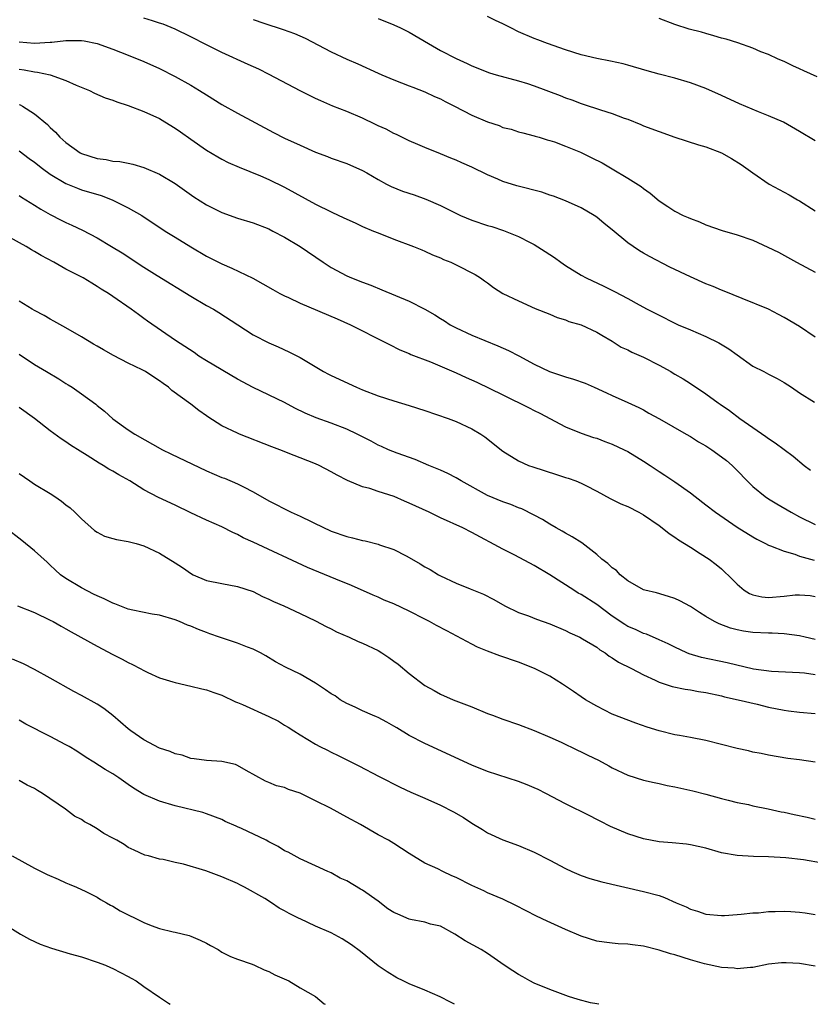
# Model space of a CAD drawing. Units: inches. Extents: x 2634000 to 2637000, y 1512000 to 1515000.
# Drawn here: x 2634203 to 2634304, y 1512000 to 1512126 of the extents above; entities that cross this region are included whole.
import ezdxf

# ---------------------------------------------------------------- set-up
doc = ezdxf.new("R2010")
doc.units = ezdxf.units.IN
doc.header["$MEASUREMENT"] = 0
doc.layers.add('LD26341512_2ft', color=132, linetype='Continuous')

msp = doc.modelspace()

# ---------------------------------------------------------------- linework, layer by layer
at = {"layer": 'LD26341512_2ft'}
for points, elevation in [([(2634305, 1512085.4), (2634303, 1512086.79), (2634301, 1512087.95), (2634300.3, 1512088.3), (2634299, 1512089), (2634295.64, 1512090.36), (2634293.32, 1512091.32), (2634293, 1512091.44), (2634291.91, 1512091.91), (2634291, 1512092.25), (2634289, 1512093.14), (2634286.39, 1512094.39), (2634283.75, 1512095.75), (2634283, 1512096.18), (2634282.47, 1512096.47), (2634281.68, 1512097), (2634281, 1512097.5), (2634279, 1512099.16), (2634277.97, 1512099.97), (2634277, 1512100.77), (2634276.66, 1512101), (2634275, 1512101.95), (2634273, 1512102.86), (2634271.47, 1512103.47), (2634271, 1512103.6), (2634269.96, 1512103.96), (2634266.78, 1512104.78), (2634265, 1512105.36), (2634264.35, 1512105.65), (2634263, 1512106.2), (2634261, 1512107.19), (2634259.74, 1512107.74), (2634259, 1512108.09), (2634258.33, 1512108.33), (2634257, 1512108.88), (2634255, 1512109.68), (2634254.09, 1512110.09), (2634253, 1512110.56), (2634251.36, 1512111.36), (2634251, 1512111.5), (2634250.03, 1512112.03), (2634249, 1512112.47), (2634248.65, 1512112.65), (2634247, 1512113.43), (2634245, 1512114.29), (2634243.21, 1512115), (2634241.65, 1512115.65), (2634241, 1512115.95), (2634239, 1512116.94), (2634235.06, 1512119.06), (2634233.71, 1512119.71), (2634232.34, 1512120.34), (2634229, 1512121.85), (2634227, 1512122.85), (2634225, 1512123.88), (2634223, 1512124.84), (2634221.47, 1512125.47), (2634221, 1512125.62), (2634220.11, 1512125.89), (2634219, 1512126.26)], 9572), ([(2634305, 1512110.55), (2634303, 1512111.76), (2634300.92, 1512112.92), (2634299, 1512113.76), (2634297.73, 1512114.27), (2634295.3, 1512115.3), (2634293, 1512116.36), (2634291, 1512117.24), (2634289, 1512117.99), (2634287, 1512118.57), (2634285, 1512119.07), (2634283.49, 1512119.49), (2634281, 1512120.25), (2634280.41, 1512120.41), (2634278.76, 1512120.76), (2634277, 1512121.07), (2634275, 1512121.55), (2634273, 1512122.18), (2634270.68, 1512123), (2634269.48, 1512123.48), (2634269, 1512123.65), (2634267, 1512124.51), (2634265.99, 1512125), (2634265, 1512125.52), (2634264.06, 1512125.94), (2634263, 1512126.46)], 9578), ([(2634233, 1512126.1), (2634234.38, 1512125.62), (2634236.82, 1512124.82), (2634238.3, 1512124.3), (2634239.67, 1512123.67), (2634243, 1512121.95), (2634245, 1512121.02), (2634246.41, 1512120.41), (2634249, 1512119.2), (2634249.46, 1512119), (2634251, 1512118.36), (2634253, 1512117.61), (2634253.43, 1512117.43), (2634255, 1512116.83), (2634256.24, 1512116.24), (2634257, 1512115.91), (2634257.59, 1512115.59), (2634258.77, 1512115), (2634261, 1512113.82), (2634263, 1512112.97), (2634264.5, 1512112.5), (2634265, 1512112.27), (2634266.04, 1512112.04), (2634267, 1512111.72), (2634267.56, 1512111.56), (2634269, 1512111.2), (2634269.14, 1512111.14), (2634269.65, 1512111), (2634270.67, 1512110.67), (2634271, 1512110.59), (2634271.59, 1512110.41), (2634273, 1512109.86), (2634274.92, 1512109.08), (2634276.39, 1512108.39), (2634277.71, 1512107.71), (2634279, 1512106.98), (2634281, 1512105.77), (2634282.7, 1512104.7), (2634283, 1512104.43), (2634283.86, 1512103.86), (2634285, 1512102.86), (2634286.13, 1512102.13), (2634287, 1512101.53), (2634288.08, 1512101), (2634288.74, 1512100.74), (2634289, 1512100.62), (2634290.16, 1512100.16), (2634291, 1512099.81), (2634293.06, 1512099.06), (2634295, 1512098.5), (2634297, 1512097.81), (2634298.94, 1512096.94), (2634300.28, 1512096.28), (2634302.59, 1512095), (2634305, 1512093.72)], 9574), ([(2634249, 1512126.2), (2634251, 1512125.4), (2634251.86, 1512125), (2634253, 1512124.45), (2634255.47, 1512123), (2634257, 1512122.13), (2634259, 1512121.07), (2634260.43, 1512120.43), (2634261, 1512120.14), (2634263.25, 1512119.25), (2634264.11, 1512119), (2634267, 1512118.21), (2634268.13, 1512117.87), (2634269, 1512117.58), (2634272.34, 1512116.34), (2634273, 1512116.05), (2634273.8, 1512115.8), (2634275, 1512115.31), (2634275.25, 1512115.25), (2634277.49, 1512114.51), (2634279, 1512114.05), (2634280.54, 1512113.46), (2634281, 1512113.3), (2634282.64, 1512112.64), (2634283, 1512112.47), (2634285, 1512111.73), (2634287.03, 1512111.03), (2634290.04, 1512110.04), (2634291, 1512109.76), (2634293, 1512109), (2634294.27, 1512108.27), (2634295.51, 1512107.51), (2634297, 1512106.45), (2634299.12, 1512105), (2634301.65, 1512103.65), (2634302.72, 1512103), (2634303, 1512102.85), (2634305, 1512101.58)], 9576), ([(2634305.25, 1512118.75), (2634303.52, 1512119.52), (2634303, 1512119.78), (2634302.15, 1512120.15), (2634301, 1512120.69), (2634300.27, 1512121), (2634299, 1512121.59), (2634298.04, 1512121.96), (2634297, 1512122.42), (2634295.09, 1512123.09), (2634293.58, 1512123.58), (2634293, 1512123.71), (2634292.01, 1512124.01), (2634291, 1512124.27), (2634290.44, 1512124.44), (2634288.86, 1512124.86), (2634287, 1512125.45), (2634285, 1512126.2)], 9580), ([(2634203, 1512123.24), (2634205, 1512123.04), (2634207, 1512123.16), (2634207.19, 1512123.19), (2634209, 1512123.39), (2634209.41, 1512123.41), (2634211, 1512123.39), (2634211.34, 1512123.34), (2634213, 1512123), (2634215, 1512122.28), (2634217, 1512121.52), (2634219, 1512120.71), (2634221, 1512119.79), (2634223, 1512118.8), (2634225, 1512117.68), (2634226.12, 1512117), (2634227, 1512116.43), (2634229, 1512115.2), (2634231, 1512114.1), (2634235.61, 1512111.61), (2634237, 1512110.9), (2634239, 1512109.98), (2634241, 1512109.11), (2634242.53, 1512108.53), (2634243, 1512108.32), (2634245, 1512107.63), (2634247, 1512106.75), (2634247.57, 1512106.43), (2634249, 1512105.58), (2634250.07, 1512105), (2634250.69, 1512104.69), (2634252.12, 1512104.12), (2634253.63, 1512103.63), (2634255.1, 1512103.1), (2634257, 1512102.26), (2634258.51, 1512101.49), (2634259.54, 1512101), (2634261, 1512100.38), (2634263, 1512099.71), (2634263.56, 1512099.56), (2634265.08, 1512099.08), (2634267, 1512098.31), (2634268.47, 1512097.53), (2634269, 1512097.27), (2634270.4, 1512096.4), (2634271.61, 1512095.61), (2634272.4, 1512095), (2634273, 1512094.6), (2634275, 1512093.36), (2634275.67, 1512093), (2634277.93, 1512091.93), (2634279.27, 1512091.27), (2634281, 1512090.37), (2634282.44, 1512089.56), (2634283.48, 1512089), (2634285, 1512088.22), (2634287, 1512087.22), (2634287.46, 1512087), (2634289, 1512086.33), (2634291, 1512085.49), (2634292.67, 1512084.67), (2634293.93, 1512083.93), (2634295, 1512083.14), (2634297, 1512081.72), (2634298.43, 1512081), (2634299, 1512080.68), (2634300.12, 1512080.12), (2634301, 1512079.61), (2634301.98, 1512079), (2634303, 1512078.3), (2634304.89, 1512077.11)], 9570), ([(2634203, 1512119.72), (2634203.64, 1512119.64), (2634205, 1512119.37), (2634205.35, 1512119.35), (2634206.98, 1512118.98), (2634209, 1512118.28), (2634210.33, 1512117.67), (2634212.02, 1512117), (2634212.66, 1512116.66), (2634214.04, 1512116.04), (2634215, 1512115.76), (2634215.52, 1512115.52), (2634217, 1512115.08), (2634219, 1512114.32), (2634221, 1512113.39), (2634221.66, 1512113), (2634223, 1512112.16), (2634223.69, 1512111.69), (2634225, 1512110.74), (2634227, 1512109.36), (2634228.48, 1512108.48), (2634229, 1512108.18), (2634229.79, 1512107.79), (2634231.18, 1512107.18), (2634233.93, 1512106.07), (2634235, 1512105.6), (2634237, 1512104.61), (2634241, 1512102.43), (2634243, 1512101.45), (2634243.98, 1512101), (2634245, 1512100.5), (2634246.04, 1512100.04), (2634247, 1512099.59), (2634248.43, 1512099), (2634249, 1512098.75), (2634251, 1512097.95), (2634253.55, 1512097), (2634254.59, 1512096.59), (2634255, 1512096.42), (2634255.96, 1512095.96), (2634257, 1512095.56), (2634257.37, 1512095.37), (2634258.3, 1512095), (2634259, 1512094.68), (2634261.43, 1512093.43), (2634262.12, 1512093), (2634262.63, 1512092.63), (2634263, 1512092.35), (2634263.79, 1512091.79), (2634265, 1512091), (2634267, 1512090.06), (2634269.1, 1512089.1), (2634271, 1512088.34), (2634271.93, 1512087.93), (2634273, 1512087.61), (2634273.42, 1512087.42), (2634275, 1512086.97), (2634277, 1512086.06), (2634277.65, 1512085.65), (2634279, 1512084.89), (2634280.15, 1512084.15), (2634281, 1512083.77), (2634281.5, 1512083.5), (2634283, 1512082.87), (2634285, 1512081.81), (2634286.49, 1512081), (2634286.81, 1512080.81), (2634287, 1512080.68), (2634288.09, 1512080.09), (2634289, 1512079.46), (2634291, 1512078.14), (2634292.56, 1512077), (2634292.83, 1512076.83), (2634294.01, 1512076.01), (2634295.35, 1512075), (2634297, 1512073.83), (2634298.69, 1512072.69), (2634299, 1512072.43), (2634299.88, 1512071.88), (2634302.16, 1512070.16), (2634303.59, 1512069), (2634304.4, 1512068.4)], 9568), ([(2634203, 1512115.22), (2634203.16, 1512115.16), (2634203.44, 1512115), (2634205, 1512113.99), (2634206.63, 1512112.63), (2634207, 1512112.26), (2634207.66, 1512111.66), (2634208.23, 1512111), (2634209, 1512110.33), (2634210.84, 1512109), (2634211, 1512108.91), (2634213, 1512108.28), (2634214.16, 1512108.16), (2634215, 1512107.96), (2634215.92, 1512107.92), (2634217, 1512107.67), (2634217.58, 1512107.58), (2634219, 1512107.15), (2634221, 1512106.3), (2634223, 1512105.07), (2634225.39, 1512103.39), (2634227, 1512102.37), (2634229, 1512101.38), (2634231, 1512100.66), (2634233, 1512100.04), (2634235, 1512099.26), (2634235.52, 1512099), (2634237, 1512098.2), (2634239, 1512097), (2634241.98, 1512095), (2634243, 1512094.35), (2634245, 1512093.26), (2634245.6, 1512093), (2634247, 1512092.45), (2634248.06, 1512092.06), (2634249.49, 1512091.49), (2634253, 1512090.01), (2634255, 1512089.01), (2634256.28, 1512088.28), (2634257, 1512087.8), (2634257.49, 1512087.49), (2634258.25, 1512087), (2634259, 1512086.59), (2634261, 1512085.66), (2634264.32, 1512084.32), (2634265.7, 1512083.7), (2634267.02, 1512083.02), (2634269, 1512081.96), (2634270.96, 1512081), (2634273, 1512080.34), (2634274.05, 1512080.05), (2634275.52, 1512079.52), (2634276.66, 1512079), (2634278.28, 1512078.28), (2634279, 1512077.94), (2634281, 1512077.06), (2634282.4, 1512076.4), (2634283, 1512076.09), (2634283.69, 1512075.69), (2634285.03, 1512074.97), (2634288.45, 1512073), (2634289, 1512072.68), (2634290.03, 1512072.03), (2634291, 1512071.48), (2634291.74, 1512071), (2634293, 1512070.11), (2634293.62, 1512069.62), (2634294.37, 1512069), (2634295, 1512068.36), (2634296.28, 1512067), (2634297, 1512066.3), (2634298.59, 1512065), (2634299, 1512064.73), (2634300.08, 1512064.08), (2634301.92, 1512063), (2634303, 1512062.43), (2634305, 1512061.43)], 9566), ([(2634203, 1512109.28), (2634204.3, 1512108.3), (2634205, 1512107.8), (2634206.02, 1512107), (2634207, 1512106.29), (2634209, 1512105.08), (2634210.48, 1512104.48), (2634211, 1512104.29), (2634213.53, 1512103.53), (2634214.92, 1512103), (2634217, 1512101.99), (2634218.72, 1512101), (2634221.74, 1512099), (2634223, 1512098.2), (2634225, 1512096.96), (2634227, 1512095.79), (2634229, 1512094.78), (2634230.25, 1512094.25), (2634232.95, 1512092.95), (2634234.25, 1512092.25), (2634235.51, 1512091.51), (2634236.43, 1512091), (2634237, 1512090.7), (2634237.53, 1512090.47), (2634239, 1512089.77), (2634243.76, 1512087.76), (2634245.48, 1512087), (2634246.48, 1512086.48), (2634249, 1512085.2), (2634249.43, 1512085), (2634250.46, 1512084.46), (2634251.79, 1512083.79), (2634253, 1512083.31), (2634253.2, 1512083.2), (2634255.73, 1512082.27), (2634259, 1512080.84), (2634260.26, 1512080.26), (2634261.65, 1512079.65), (2634265, 1512078.03), (2634268.36, 1512076.36), (2634269, 1512076.02), (2634269.7, 1512075.7), (2634273, 1512073.94), (2634275, 1512073.1), (2634276.58, 1512072.58), (2634277, 1512072.47), (2634278.05, 1512072.05), (2634279, 1512071.72), (2634280.53, 1512071), (2634281, 1512070.77), (2634283, 1512069.55), (2634283.84, 1512069), (2634285, 1512068.21), (2634285.74, 1512067.74), (2634287, 1512066.89), (2634289, 1512065.47), (2634289.6, 1512065), (2634291, 1512063.96), (2634292.23, 1512063), (2634295, 1512061.1), (2634297, 1512059.83), (2634297.53, 1512059.53), (2634298.64, 1512059), (2634299, 1512058.8), (2634299.29, 1512058.71), (2634301, 1512058), (2634302.37, 1512057.63), (2634303, 1512057.38), (2634304.86, 1512056.86)], 9564), ([(2634203, 1512103.55), (2634203.32, 1512103.32), (2634205, 1512102.32), (2634205.79, 1512101.79), (2634207, 1512101.13), (2634208.4, 1512100.4), (2634209, 1512100.1), (2634209.76, 1512099.76), (2634211.13, 1512099.13), (2634213, 1512098.13), (2634214.83, 1512097), (2634216.19, 1512096.19), (2634219, 1512094.37), (2634220.7, 1512093.3), (2634225, 1512090.64), (2634227, 1512089.48), (2634227.9, 1512089), (2634228.58, 1512088.58), (2634231.03, 1512087), (2634233, 1512085.7), (2634235, 1512084.69), (2634236.18, 1512084.18), (2634237.55, 1512083.55), (2634239, 1512082.82), (2634242, 1512081), (2634242.66, 1512080.66), (2634243, 1512080.49), (2634246.23, 1512079), (2634247, 1512078.68), (2634249, 1512077.89), (2634251, 1512077.25), (2634253, 1512076.67), (2634255, 1512076.03), (2634257.97, 1512075), (2634259, 1512074.6), (2634261, 1512073.66), (2634262.14, 1512073), (2634262.66, 1512072.66), (2634265, 1512070.83), (2634267, 1512069.58), (2634268.27, 1512069), (2634268.81, 1512068.81), (2634271.85, 1512067.85), (2634273, 1512067.45), (2634273.35, 1512067.35), (2634274.33, 1512067), (2634275, 1512066.72), (2634275.6, 1512066.4), (2634277, 1512065.71), (2634278.74, 1512064.74), (2634279, 1512064.62), (2634280.08, 1512064.08), (2634281, 1512063.72), (2634282.39, 1512063), (2634283, 1512062.66), (2634285, 1512061.28), (2634285.4, 1512061), (2634286.28, 1512060.28), (2634287, 1512059.82), (2634287.47, 1512059.48), (2634288.27, 1512059), (2634289, 1512058.51), (2634290.28, 1512057.72), (2634291.4, 1512057), (2634292.31, 1512056.31), (2634293, 1512055.76), (2634294.4, 1512054.4), (2634295, 1512053.8), (2634295.91, 1512053), (2634296.58, 1512052.58), (2634297, 1512052.43), (2634298.17, 1512052.17), (2634299, 1512052.1), (2634301, 1512052.27), (2634302.42, 1512052.42), (2634303, 1512052.44), (2634304.34, 1512052.34), (2634305, 1512052.21)], 9562), ([(2634305, 1512046.7), (2634303.71, 1512047), (2634303, 1512047.19), (2634301, 1512047.44), (2634299.5, 1512047.5), (2634299, 1512047.5), (2634297, 1512047.61), (2634295.79, 1512047.79), (2634295, 1512047.95), (2634294.16, 1512048.16), (2634292.7, 1512048.7), (2634292.11, 1512049), (2634291, 1512049.65), (2634290.17, 1512050.17), (2634289, 1512050.94), (2634287.65, 1512051.65), (2634287, 1512051.96), (2634286.22, 1512052.22), (2634284.66, 1512052.66), (2634283.17, 1512053), (2634283, 1512053.05), (2634281, 1512054.21), (2634280.02, 1512055), (2634279.53, 1512055.53), (2634279, 1512055.89), (2634278.44, 1512056.44), (2634277.67, 1512057), (2634277, 1512057.58), (2634275.08, 1512059.08), (2634273.87, 1512059.87), (2634273, 1512060.33), (2634272.58, 1512060.58), (2634271.8, 1512061), (2634271, 1512061.46), (2634270.06, 1512062.06), (2634269, 1512062.64), (2634267.43, 1512063.43), (2634267, 1512063.58), (2634265.99, 1512063.99), (2634265, 1512064.31), (2634263, 1512065.15), (2634259.66, 1512067), (2634259, 1512067.4), (2634257.94, 1512067.94), (2634257, 1512068.38), (2634256.57, 1512068.57), (2634255.48, 1512069), (2634253.73, 1512069.73), (2634251.46, 1512070.54), (2634250.35, 1512071), (2634249.43, 1512071.43), (2634249, 1512071.59), (2634248.09, 1512072.09), (2634246.32, 1512073), (2634245, 1512073.64), (2634243, 1512074.41), (2634241.08, 1512075.08), (2634239.67, 1512075.67), (2634238.32, 1512076.32), (2634237, 1512077.06), (2634233, 1512078.95), (2634231, 1512080.03), (2634227, 1512082.4), (2634226.04, 1512083), (2634225.43, 1512083.43), (2634224.23, 1512084.23), (2634223.05, 1512085), (2634219.47, 1512087.47), (2634219, 1512087.82), (2634218.3, 1512088.3), (2634217.36, 1512089), (2634215, 1512090.63), (2634214.44, 1512091), (2634213.54, 1512091.54), (2634213, 1512091.91), (2634212.31, 1512092.31), (2634211.2, 1512093), (2634209, 1512094.13), (2634207.45, 1512095), (2634205.85, 1512095.85), (2634205, 1512096.37), (2634204.59, 1512096.59), (2634203.93, 1512097), (2634201.84, 1512098.16)], 9560), ([(2634305, 1512042.2), (2634303.61, 1512042.39), (2634303, 1512042.44), (2634299.41, 1512042.59), (2634297.1, 1512042.9), (2634293.72, 1512043.72), (2634290.42, 1512044.42), (2634288.87, 1512044.87), (2634288.57, 1512045), (2634287, 1512045.71), (2634286.14, 1512046.14), (2634285, 1512046.66), (2634283.37, 1512047.37), (2634283, 1512047.48), (2634281.97, 1512047.97), (2634281, 1512048.38), (2634280.61, 1512048.61), (2634279, 1512049.7), (2634277, 1512051.19), (2634275, 1512052.48), (2634274.65, 1512052.65), (2634274.08, 1512053), (2634271, 1512054.98), (2634269, 1512056.16), (2634266.51, 1512057.49), (2634265, 1512058.27), (2634261, 1512060.41), (2634259.84, 1512061), (2634257, 1512062.3), (2634255.55, 1512063), (2634253, 1512064.17), (2634252.4, 1512064.4), (2634251.06, 1512065), (2634249, 1512065.67), (2634247.96, 1512066.04), (2634247, 1512066.27), (2634245.07, 1512067.07), (2634243.74, 1512067.74), (2634243, 1512068.18), (2634241.45, 1512069), (2634241, 1512069.19), (2634239, 1512069.98), (2634238.25, 1512070.25), (2634236.39, 1512071), (2634235.38, 1512071.38), (2634231.25, 1512073), (2634231, 1512073.1), (2634229, 1512074.08), (2634227.2, 1512075.2), (2634227, 1512075.36), (2634226.02, 1512076.02), (2634225, 1512076.82), (2634222.58, 1512078.58), (2634222.15, 1512079), (2634221.46, 1512079.46), (2634221, 1512079.8), (2634220.27, 1512080.27), (2634219.21, 1512081), (2634218.77, 1512081.23), (2634217, 1512082.09), (2634215.08, 1512083.08), (2634213.8, 1512083.8), (2634213, 1512084.28), (2634212.53, 1512084.53), (2634211, 1512085.46), (2634209, 1512086.6), (2634207.46, 1512087.46), (2634207, 1512087.7), (2634206.2, 1512088.2), (2634205, 1512088.83), (2634204.69, 1512089), (2634203, 1512090.02)], 9558), ([(2634203, 1512083.25), (2634205, 1512081.93), (2634206.51, 1512081), (2634208.08, 1512080.08), (2634209, 1512079.48), (2634209.31, 1512079.31), (2634209.79, 1512079), (2634211, 1512078.17), (2634212.83, 1512076.83), (2634213, 1512076.67), (2634213.94, 1512075.94), (2634215, 1512074.96), (2634217, 1512073.56), (2634217.83, 1512073), (2634221.38, 1512071), (2634222.46, 1512070.46), (2634227, 1512068.3), (2634229, 1512067.46), (2634229.34, 1512067.34), (2634231, 1512066.64), (2634231.76, 1512066.24), (2634233, 1512065.62), (2634235, 1512064.45), (2634237.88, 1512063), (2634239, 1512062.49), (2634242.07, 1512061), (2634242.71, 1512060.71), (2634243, 1512060.58), (2634245, 1512059.88), (2634245.73, 1512059.73), (2634247, 1512059.37), (2634247.33, 1512059.33), (2634249, 1512058.9), (2634249.16, 1512058.84), (2634251, 1512058.23), (2634252.6, 1512057.4), (2634253, 1512057.2), (2634254.4, 1512056.4), (2634255, 1512056.02), (2634255.66, 1512055.66), (2634256.73, 1512055), (2634257, 1512054.86), (2634259, 1512053.93), (2634260.79, 1512053.21), (2634262.49, 1512052.49), (2634263.81, 1512051.81), (2634265.22, 1512051), (2634267, 1512050.16), (2634268.28, 1512049.72), (2634269.31, 1512049.31), (2634271, 1512048.73), (2634273, 1512047.87), (2634273.57, 1512047.57), (2634274.83, 1512047), (2634275.2, 1512046.8), (2634277, 1512045.71), (2634277.4, 1512045.4), (2634278.07, 1512045), (2634278.59, 1512044.59), (2634279, 1512044.37), (2634279.81, 1512043.81), (2634281.45, 1512043), (2634283, 1512042.18), (2634284.51, 1512041.49), (2634285, 1512041.25), (2634286.69, 1512040.69), (2634288.34, 1512040.34), (2634289, 1512040.25), (2634290.06, 1512040.06), (2634291, 1512039.92), (2634293, 1512039.48), (2634293.38, 1512039.38), (2634295.13, 1512039), (2634297.58, 1512038.42), (2634299, 1512038.06), (2634301, 1512037.64), (2634301.58, 1512037.58), (2634303, 1512037.41), (2634305, 1512037.25)], 9556), ([(2634305, 1512031), (2634303, 1512031.29), (2634301.49, 1512031.49), (2634299, 1512031.88), (2634298.09, 1512032.09), (2634297, 1512032.28), (2634296.44, 1512032.44), (2634295, 1512032.75), (2634293, 1512033.28), (2634291, 1512033.78), (2634289, 1512034.17), (2634287.6, 1512034.41), (2634287, 1512034.52), (2634285, 1512035), (2634283.49, 1512035.49), (2634282, 1512036), (2634279, 1512037.16), (2634277, 1512038.15), (2634275.58, 1512039), (2634275, 1512039.38), (2634274.05, 1512040.05), (2634272.63, 1512041), (2634271, 1512042), (2634269.05, 1512043), (2634267, 1512043.79), (2634264.61, 1512044.61), (2634263, 1512045.2), (2634261.74, 1512045.74), (2634261, 1512046.1), (2634257.81, 1512047.81), (2634256.48, 1512048.48), (2634255.57, 1512049), (2634255, 1512049.3), (2634253, 1512050.33), (2634251, 1512051.26), (2634249.76, 1512051.76), (2634249, 1512052.11), (2634248.37, 1512052.37), (2634245.61, 1512053.61), (2634243.57, 1512054.43), (2634239.94, 1512055.94), (2634233, 1512059.18), (2634231.72, 1512059.72), (2634231, 1512060.14), (2634230.39, 1512060.39), (2634229, 1512061.11), (2634227, 1512061.99), (2634225, 1512062.91), (2634223, 1512063.91), (2634220.88, 1512064.88), (2634219, 1512065.86), (2634217.18, 1512067), (2634215.79, 1512067.79), (2634215, 1512068.27), (2634214.52, 1512068.52), (2634213.79, 1512069), (2634213.28, 1512069.28), (2634211.74, 1512070.26), (2634210.81, 1512070.81), (2634209.58, 1512071.58), (2634209, 1512072.01), (2634208.39, 1512072.39), (2634207, 1512073.41), (2634204.97, 1512075), (2634203, 1512076.41)], 9554), ([(2634203, 1512067.95), (2634204.38, 1512067), (2634205, 1512066.6), (2634207, 1512065.38), (2634207.59, 1512065), (2634208.42, 1512064.42), (2634209, 1512063.95), (2634209.55, 1512063.55), (2634210.14, 1512063), (2634211, 1512062.15), (2634212.68, 1512060.68), (2634213, 1512060.44), (2634213.94, 1512059.94), (2634215, 1512059.65), (2634215.49, 1512059.49), (2634217, 1512059.27), (2634217.99, 1512059), (2634219, 1512058.69), (2634221, 1512057.74), (2634223, 1512056.53), (2634223.93, 1512055.93), (2634225.11, 1512055.11), (2634225.31, 1512055), (2634227, 1512054.27), (2634229, 1512053.86), (2634231, 1512053.51), (2634233, 1512052.83), (2634234.2, 1512052.2), (2634235, 1512051.88), (2634235.58, 1512051.58), (2634236.92, 1512051), (2634239, 1512050.04), (2634241, 1512049.08), (2634242.35, 1512048.35), (2634243, 1512048.05), (2634243.69, 1512047.69), (2634245.29, 1512047), (2634246.46, 1512046.46), (2634247, 1512046.23), (2634249, 1512045.28), (2634249.47, 1512045), (2634250.38, 1512044.38), (2634251, 1512043.93), (2634251.55, 1512043.55), (2634253, 1512042.37), (2634255, 1512040.82), (2634256.19, 1512040.19), (2634257, 1512039.69), (2634258.63, 1512039), (2634261, 1512038.1), (2634263, 1512037.25), (2634263.64, 1512037), (2634265, 1512036.51), (2634267, 1512035.83), (2634269, 1512035.05), (2634271, 1512034.21), (2634272.46, 1512033.54), (2634274.53, 1512032.53), (2634275, 1512032.32), (2634275.88, 1512031.88), (2634277.24, 1512031.24), (2634278.54, 1512030.54), (2634279, 1512030.28), (2634281, 1512029.32), (2634283, 1512028.7), (2634284.38, 1512028.38), (2634285, 1512028.27), (2634286.03, 1512028.03), (2634287, 1512027.84), (2634289.33, 1512027.33), (2634291, 1512026.92), (2634293, 1512026.35), (2634293.86, 1512026.14), (2634295, 1512025.82), (2634296.44, 1512025.56), (2634297, 1512025.42), (2634298.96, 1512025.04), (2634300.64, 1512024.64), (2634301, 1512024.59), (2634302.29, 1512024.29), (2634303.95, 1512023.95), (2634305, 1512023.69)], 9552), ([(2634305.92, 1512018.08), (2634303.5, 1512018.5), (2634301.24, 1512018.76), (2634299, 1512018.9), (2634297.08, 1512018.92), (2634295, 1512019.03), (2634293, 1512019.41), (2634291, 1512019.97), (2634289, 1512020.43), (2634288.5, 1512020.5), (2634286.69, 1512020.69), (2634285, 1512020.82), (2634283, 1512021.18), (2634281, 1512021.82), (2634278.78, 1512022.78), (2634277.44, 1512023.44), (2634277, 1512023.68), (2634276.11, 1512024.11), (2634273, 1512025.68), (2634270.5, 1512027), (2634269.5, 1512027.5), (2634269, 1512027.72), (2634268.1, 1512028.1), (2634267, 1512028.52), (2634263, 1512029.82), (2634261, 1512030.6), (2634255, 1512033.37), (2634253, 1512034.41), (2634251.38, 1512035.38), (2634251, 1512035.63), (2634250.12, 1512036.12), (2634249, 1512036.7), (2634248.8, 1512036.8), (2634248.28, 1512037), (2634247, 1512037.56), (2634246.05, 1512038.05), (2634245, 1512038.49), (2634244.15, 1512039), (2634243.48, 1512039.48), (2634243, 1512039.75), (2634242.28, 1512040.28), (2634241, 1512041.11), (2634239, 1512042.25), (2634237.15, 1512043.15), (2634235.86, 1512043.86), (2634234.61, 1512044.61), (2634233.93, 1512045), (2634233, 1512045.47), (2634232.26, 1512045.74), (2634231, 1512046.25), (2634228.67, 1512047), (2634227.43, 1512047.43), (2634227, 1512047.61), (2634225.97, 1512047.97), (2634225, 1512048.42), (2634224.56, 1512048.56), (2634223.56, 1512049), (2634223, 1512049.22), (2634221, 1512049.8), (2634220.05, 1512049.95), (2634217.56, 1512050.44), (2634217, 1512050.59), (2634215.9, 1512051), (2634215.27, 1512051.27), (2634215, 1512051.34), (2634213.92, 1512051.92), (2634213, 1512052.28), (2634212.53, 1512052.53), (2634211, 1512053.3), (2634209, 1512054.52), (2634208.32, 1512055), (2634207.62, 1512055.62), (2634207, 1512056.23), (2634206.59, 1512056.59), (2634205, 1512058.07), (2634203.36, 1512059.36), (2634201.26, 1512061)], 9550), ([(2634202.81, 1512051), (2634205, 1512050.15), (2634207, 1512049.2), (2634207.37, 1512049), (2634208.4, 1512048.4), (2634209, 1512048.09), (2634209.68, 1512047.68), (2634213, 1512045.84), (2634215, 1512044.79), (2634216.2, 1512044.2), (2634217, 1512043.76), (2634217.52, 1512043.52), (2634218.52, 1512043), (2634219, 1512042.72), (2634219.5, 1512042.5), (2634221, 1512041.78), (2634222.71, 1512041.29), (2634223, 1512041.19), (2634225, 1512040.74), (2634226.41, 1512040.41), (2634227, 1512040.25), (2634227.94, 1512039.94), (2634229, 1512039.56), (2634230.73, 1512038.73), (2634231, 1512038.64), (2634231.63, 1512038.37), (2634235, 1512036.84), (2634236.23, 1512036.23), (2634237, 1512035.75), (2634237.49, 1512035.49), (2634238.21, 1512035), (2634239, 1512034.5), (2634241, 1512033.3), (2634241.55, 1512033), (2634242.52, 1512032.52), (2634243, 1512032.27), (2634243.87, 1512031.87), (2634245, 1512031.29), (2634246.55, 1512030.55), (2634249.15, 1512029.15), (2634251.81, 1512027.81), (2634253.18, 1512027.18), (2634255, 1512026.39), (2634257, 1512025.49), (2634258.65, 1512024.65), (2634259.93, 1512023.93), (2634261, 1512023.18), (2634262.36, 1512022.36), (2634263, 1512021.94), (2634265, 1512021.07), (2634267, 1512020.35), (2634269, 1512019.49), (2634271, 1512018.47), (2634273, 1512017.38), (2634273.81, 1512017), (2634275, 1512016.47), (2634276.11, 1512016.11), (2634277.67, 1512015.67), (2634283, 1512014.46), (2634285, 1512013.92), (2634285.69, 1512013.69), (2634287.2, 1512013), (2634288.46, 1512012.46), (2634289, 1512012.17), (2634289.91, 1512011.91), (2634291, 1512011.53), (2634293, 1512011.38), (2634293.38, 1512011.38), (2634295, 1512011.5), (2634295.52, 1512011.52), (2634297, 1512011.7), (2634297.72, 1512011.72), (2634299, 1512011.87), (2634299.88, 1512011.88), (2634301, 1512011.92), (2634301.89, 1512011.89), (2634303, 1512011.81), (2634303.71, 1512011.71), (2634305, 1512011.49)], 9548), ([(2634305, 1512004.88), (2634303, 1512005.21), (2634301.29, 1512005.29), (2634301, 1512005.33), (2634300.69, 1512005.31), (2634299, 1512005.12), (2634297, 1512004.71), (2634296.71, 1512004.71), (2634295, 1512004.54), (2634294.61, 1512004.61), (2634293, 1512004.72), (2634290.83, 1512005.17), (2634289, 1512005.69), (2634287, 1512006.32), (2634286.46, 1512006.46), (2634285, 1512006.95), (2634283, 1512007.45), (2634281.61, 1512007.61), (2634281, 1512007.69), (2634279.75, 1512007.75), (2634279, 1512007.81), (2634277.94, 1512007.94), (2634277, 1512008.09), (2634275, 1512008.72), (2634273, 1512009.59), (2634270.65, 1512010.65), (2634269.3, 1512011.3), (2634266.66, 1512012.66), (2634265, 1512013.45), (2634263, 1512014.29), (2634262.53, 1512014.53), (2634261, 1512015.19), (2634259, 1512016.24), (2634258.46, 1512016.46), (2634257.28, 1512017), (2634256.67, 1512017.33), (2634255, 1512018.07), (2634253, 1512019.3), (2634251, 1512020.59), (2634250.32, 1512021), (2634249, 1512021.69), (2634246.76, 1512023), (2634245, 1512023.97), (2634242.91, 1512025.09), (2634241, 1512026.05), (2634239, 1512027.03), (2634237.51, 1512027.51), (2634237, 1512027.76), (2634235.97, 1512027.97), (2634235, 1512028.38), (2634234.58, 1512028.58), (2634232.08, 1512029.92), (2634231, 1512030.58), (2634230.72, 1512030.72), (2634229, 1512031.07), (2634227, 1512031.2), (2634225.43, 1512031.43), (2634225, 1512031.48), (2634223.88, 1512031.88), (2634223, 1512032.05), (2634222.36, 1512032.36), (2634221, 1512032.8), (2634219, 1512033.86), (2634217.33, 1512035), (2634217.15, 1512035.15), (2634217, 1512035.26), (2634215, 1512036.97), (2634213.85, 1512037.85), (2634213, 1512038.43), (2634211, 1512039.54), (2634210.03, 1512040.03), (2634207, 1512041.76), (2634205, 1512042.85), (2634203.57, 1512043.57), (2634202.18, 1512044.18)], 9546), ([(2634277.28, 1512000), (2634277, 1512000.04), (2634276.21, 1512000.21), (2634274.61, 1512000.61), (2634273.39, 1512001), (2634271, 1512001.9), (2634269, 1512002.72), (2634268.44, 1512003), (2634267.52, 1512003.52), (2634267, 1512003.8), (2634266.28, 1512004.28), (2634265.14, 1512005), (2634263, 1512006.49), (2634262.2, 1512007), (2634260.14, 1512008.14), (2634258.85, 1512009), (2634257, 1512009.99), (2634255.72, 1512010.28), (2634255, 1512010.5), (2634253.16, 1512010.84), (2634253, 1512010.88), (2634251.52, 1512011.52), (2634251, 1512011.77), (2634250.24, 1512012.24), (2634249, 1512013.19), (2634247, 1512014.6), (2634246.74, 1512014.74), (2634245, 1512015.8), (2634244.16, 1512016.16), (2634243, 1512016.82), (2634242.56, 1512017), (2634241, 1512017.73), (2634239, 1512018.63), (2634237.46, 1512019.46), (2634237, 1512019.67), (2634236.2, 1512020.2), (2634235, 1512020.81), (2634234.68, 1512021), (2634231.49, 1512022.51), (2634231, 1512022.73), (2634230.8, 1512022.8), (2634229.4, 1512023.4), (2634229, 1512023.64), (2634227, 1512024.4), (2634226.55, 1512024.55), (2634223, 1512025.4), (2634221, 1512026.01), (2634219, 1512026.86), (2634217.66, 1512027.66), (2634217, 1512028.15), (2634215.77, 1512029), (2634215, 1512029.5), (2634214.05, 1512030.05), (2634212.57, 1512031), (2634211.6, 1512031.6), (2634210.39, 1512032.39), (2634209.41, 1512033), (2634209, 1512033.23), (2634207, 1512034.27), (2634203.87, 1512035.87), (2634203, 1512036.36)], 9544), ([(2634258.78, 1512000), (2634258.28, 1512000.28), (2634256.96, 1512000.96), (2634255, 1512001.8), (2634253, 1512002.62), (2634252.2, 1512003), (2634251.41, 1512003.41), (2634250.16, 1512004.16), (2634249, 1512004.94), (2634246.75, 1512006.75), (2634245.6, 1512007.6), (2634244.4, 1512008.4), (2634243, 1512009.16), (2634241, 1512009.99), (2634239, 1512010.93), (2634238.87, 1512011), (2634237.61, 1512011.61), (2634237, 1512011.98), (2634236.31, 1512012.31), (2634235.33, 1512013), (2634234.47, 1512013.53), (2634231.89, 1512015), (2634231.3, 1512015.3), (2634231, 1512015.46), (2634229, 1512016.32), (2634226.91, 1512017.09), (2634224.06, 1512017.94), (2634223, 1512018.14), (2634221.47, 1512018.53), (2634221, 1512018.58), (2634219.58, 1512019), (2634219.11, 1512019.11), (2634217.73, 1512019.73), (2634217, 1512020.07), (2634216.45, 1512020.45), (2634215.52, 1512021), (2634215, 1512021.27), (2634213.88, 1512021.88), (2634213, 1512022.45), (2634212.06, 1512023), (2634211.38, 1512023.38), (2634211, 1512023.64), (2634210.1, 1512024.1), (2634208.94, 1512025), (2634205.99, 1512027), (2634205.36, 1512027.36), (2634205, 1512027.62), (2634204.05, 1512028.05), (2634203, 1512028.64)], 9542), ([(2634202.13, 1512019), (2634205, 1512017.44), (2634206.61, 1512016.61), (2634208.01, 1512016.01), (2634209, 1512015.55), (2634209.4, 1512015.4), (2634210.35, 1512015), (2634211.57, 1512014.43), (2634213, 1512013.72), (2634213.43, 1512013.43), (2634214.21, 1512013), (2634214.7, 1512012.7), (2634215, 1512012.57), (2634215.96, 1512011.96), (2634219, 1512010.46), (2634219.92, 1512010.08), (2634221, 1512009.69), (2634222.74, 1512009.26), (2634223, 1512009.22), (2634224.8, 1512008.8), (2634225, 1512008.73), (2634226.21, 1512008.21), (2634227, 1512007.81), (2634227.52, 1512007.52), (2634228.49, 1512007), (2634229, 1512006.69), (2634230.11, 1512006.11), (2634231, 1512005.78), (2634232.87, 1512005.13), (2634233.17, 1512005), (2634234.4, 1512004.4), (2634235, 1512004.19), (2634235.78, 1512003.78), (2634237.55, 1512003), (2634239, 1512002.12), (2634240.97, 1512001), (2634242.07, 1512000.07), (2634242.2, 1512000)], 9540), ([(2634201, 1512010.33), (2634203.17, 1512009), (2634204.35, 1512008.35), (2634205.7, 1512007.7), (2634207.17, 1512007.17), (2634209.53, 1512006.47), (2634211, 1512006.06), (2634213, 1512005.4), (2634214.08, 1512005), (2634214.73, 1512004.73), (2634215, 1512004.6), (2634217, 1512003.57), (2634217.35, 1512003.35), (2634217.99, 1512003), (2634219, 1512002.29), (2634221, 1512000.93), (2634222.13, 1512000.13), (2634222.36, 1512000)], 9538)]:
    msp.add_lwpolyline(points, dxfattribs=dict(at, elevation=elevation))

doc.saveas('drawing.dxf')
